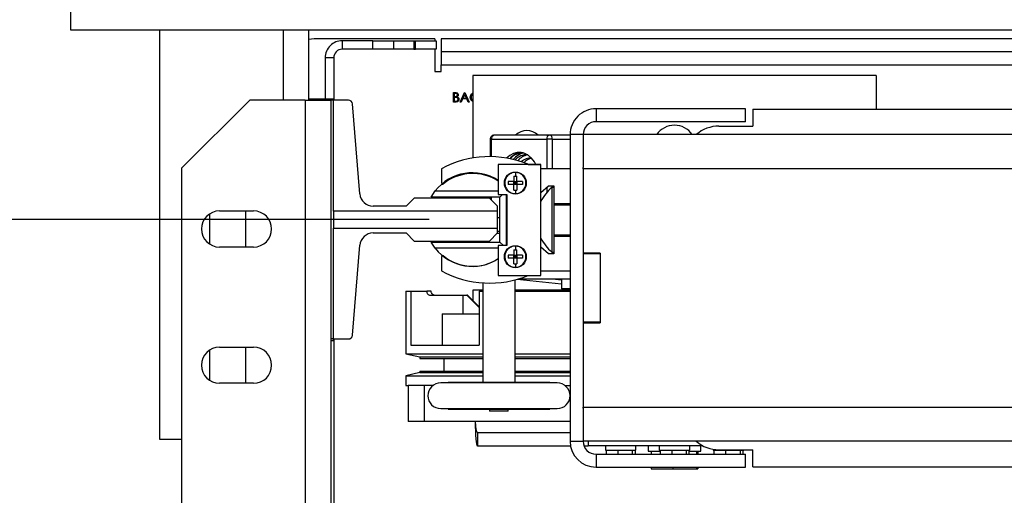
# Model space of a CAD drawing. Units: inches. Extents: x -1 to 417, y 4 to 299.
# Drawn here: x 198 to 212, y 225 to 232 of the extents above; entities that cross this region are included whole.
import ezdxf

# ---------------------------------------------------------------- set-up
doc = ezdxf.new("R2010")
doc.units = ezdxf.units.IN
doc.header["$MEASUREMENT"] = 0
doc.layers.add('DIM', color=3, linetype='Continuous')
doc.styles.add('PLAN_STYLE', font='txt.shx', dxfattribs={"height": 1.5})
doc.dimstyles.new('METRIC_PL', dxfattribs={"dimtxt": 1.5, "dimasz": 3, "dimexe": 1.5, "dimexo": 1, "dimgap": 1, "dimtad": 0, "dimtih": 1, "dimtoh": 1, "dimdec": 4, "dimzin": 0, "dimdsep": 46, "dimlunit": 5, "dimtxsty": 'PLAN_STYLE', "dimcen": 0.09, "dimadec": 0, "dimazin": 0, "dimtfac": 1, "dimtdec": 4, "dimtofl": 0, "dimtmove": 0, "dimatfit": 3, "dimfxl": 0, "dimfrac": 2, "dimtolj": 1, "dimtzin": 0, "dimarcsym": 0})

# ---------------------------------------------------------------- blocks, each defined once
blk = doc.blocks.new('*D34')
at = {"layer": 'DEFPOINTS', "color": 0, "linetype": 'ByBlock'}
for p in [(204.986, 229.273), (168.638, 219.023), (204.986, 219.023)]:
    blk.add_point(p, dxfattribs=at)
at = {"layer": 'DIM', "color": 0, "linetype": 'ByBlock', "lineweight": -2}
for p, q in [((168.638, 229.273), (168.638, 243.314)), ((168.638, 243.314), (171.638, 243.314)), ((203.986, 229.273), (167.138, 229.273)), ((168.638, 222.023), (168.638, 226.273)), ((203.986, 219.023), (167.138, 219.023))]:
    blk.add_line(p, q, dxfattribs=at)
at = {"layer": 'DIM', "color": 0, "linetype": 'ByBlock'}
for points in [[(168.138, 226.273), (169.138, 226.273), (168.638, 229.273)], [(168.138, 222.023), (169.138, 222.023), (168.638, 219.023)]]:
    blk.add_solid(points, dxfattribs=at)
at = {"layer": 'DIM', "color": 0, "linetype": 'ByBlock', "insert": (174.638, 243.314), "char_height": 1.5, "attachment_point": 5, "rotation": 89.9544, "style": 'PLAN_STYLE'}
blk.add_mtext("\\A1;10 1/4'' [260mm] \\PDBG", dxfattribs=at)
blk = doc.blocks.new('A$C2C1D06E5')
at = {"color": 7, "linetype": 'Continuous', "lineweight": 25}
for p, q in [((0, 3.16313), (0, 3.17873)), ((2.35, 3.16313), (0, 3.16313)), ((0.065, 3.16313), (0.065, 2.86313)), ((0.1744, 3.11188), (0.1744, 3.16313)), ((0.17825, 3.15678), (0.1744, 3.15648)), ((0.26675, 3.15678), (0.17825, 3.15678)), ((0.19895, 3.15553), (0.19895, 3.14928)), ((0.22145, 3.15553), (0.19895, 3.15553)), ((0.22145, 3.14928), (0.22145, 3.15553)), ((0.22145, 3.15553), (0.23645, 3.15553)), ((0.23645, 3.15553), (0.23645, 3.14928)), ((0.23645, 3.15553), (0.25145, 3.15553)), ((0.25145, 3.15553), (0.25145, 3.14928)), ((0.25145, 3.15553), (0.2527, 3.15553)), ((0.2527, 3.14928), (0.2527, 3.15553)), ((0.2527, 3.15553), (0.2677, 3.15553)), ((0.26675, 3.15678), (0.26675, 3.15553)), ((0.2677, 3.15553), (0.2677, 3.14928)), ((0.2715, 3.15678), (0.2715, 3.14728)), ((1.16563, 3.15678), (0.2715, 3.15678)), ((0.22145, 3.14928), (0.19895, 3.14928)), ((0.23645, 3.14928), (0.22145, 3.14928)), ((0.25145, 3.14928), (0.23645, 3.14928)), ((0.25145, 3.14928), (0.2527, 3.14928)), ((0.2677, 3.14928), (0.2527, 3.14928)), ((0.26675, 3.14928), (0.26675, 3.13303)), ((1.16563, 3.14728), (0.2715, 3.14728)), ((0.2715, 3.14728), (0.2715, 3.13778)), ((0.1927, 3.14303), (0.18645, 3.14303)), ((0.18645, 3.14303), (0.18645, 3.11281)), ((0.1927, 3.14303), (0.1927, 3.11188)), ((0.26675, 3.13303), (0.2715, 3.13303)), ((0.2715, 3.13778), (2.0785, 3.13778)), ((0.2715, 3.13303), (0.2715, 3.13778)), ((0.59028, 3.12992), (0.29468, 3.12992)), ((0.29468, 3.12992), (0.29468, 3.06943)), ((0.59028, 3.12992), (0.59028, 3.10536)), ((0.1312, 3.11188), (0.0812, 3.06188)), ((0.1717, 3.11188), (0.1312, 3.11188)), ((0.1717, 3.11188), (0.1717, 2.35638)), ((0.1717, 3.11188), (0.1907, 3.11188)), ((0.1744, 3.11281), (0.19265, 3.11281)), ((0.1907, 3.11188), (0.1907, 2.93668)), ((0.19265, 3.11188), (0.1907, 3.11188)), ((0.19265, 3.11188), (0.19265, 3.11281)), ((0.20353, 3.11188), (0.19265, 3.11188)), ((0.19265, 3.03055), (0.19265, 3.11188)), ((0.28045, 3.11743), (0.28179, 3.11743)), ((0.28045, 3.11054), (0.28045, 3.11743)), ((0.28106, 3.11673), (0.28106, 3.11452)), ((0.2819, 3.11673), (0.28106, 3.11673)), ((0.28106, 3.11452), (0.28148, 3.11452)), ((0.28106, 3.11381), (0.28106, 3.11125)), ((0.28147, 3.11381), (0.28106, 3.11381)), ((0.28106, 3.11125), (0.28195, 3.11125)), ((0.28539, 3.11054), (0.28866, 3.11743)), ((0.28712, 3.11275), (0.28607, 3.11054)), ((0.29024, 3.11275), (0.28712, 3.11275)), ((0.2887, 3.11609), (0.28745, 3.11346)), ((0.28745, 3.11346), (0.28991, 3.11346)), ((0.28866, 3.11743), (0.28875, 3.11743)), ((0.28991, 3.11346), (0.2887, 3.11609)), ((0.28875, 3.11743), (0.29193, 3.11054)), ((0.29126, 3.11054), (0.29024, 3.11275)), ((0.29468, 3.11081), (0.29369, 3.11157)), ((0.21182, 3.04317), (0.20647, 3.10916)), ((0.28231, 3.11054), (0.28045, 3.11054)), ((0.28607, 3.11054), (0.28539, 3.11054)), ((0.29193, 3.11054), (0.29126, 3.11054)), ((0.385, 3.10561), (0.385, 3.09611)), ((0.4945, 3.10561), (0.385, 3.10561)), ((0.4945, 3.09611), (0.4945, 3.10561)), ((0.5, 3.10536), (0.5, 3.09286)), ((0.5, 3.10536), (1.85, 3.10536)), ((0.4945, 3.09611), (0.385, 3.09611)), ((0.475, 3.09286), (0.5, 3.09286)), ((0.30741, 3.08327), (0.30741, 3.07045)), ((0.30837, 3.08327), (0.3488, 3.08327)), ((0.35079, 3.08622), (0.31036, 3.08622)), ((0.35297, 3.08327), (0.3488, 3.08327)), ((0.366, 3.08622), (0.35079, 3.08622)), ((0.3755, 3.08661), (0.366, 3.08661)), ((0.366, 3.08661), (0.366, 2.86161)), ((1.9745, 3.08661), (0.3755, 3.08661)), ((0.3755, 3.08661), (0.3755, 3.06243)), ((0.0812, 3.06188), (0.0812, 2.40638)), ((0.2717, 3.0615), (0.2717, 3.05112)), ((0.34458, 3.06458), (0.31333, 3.06458)), ((0.31333, 3.06458), (0.31333, 3.0427)), ((0.33535, 3.06478), (0.34458, 3.06478)), ((0.34458, 3.06478), (0.34458, 3.06458)), ((0.34458, 2.98333), (0.34458, 3.06458)), ((0.366, 3.06155), (0.34458, 3.06155)), ((0.3755, 3.06161), (0.3755, 3.06243)), ((1.9745, 3.06161), (0.3755, 3.06161)), ((0.3755, 3.06161), (0.3755, 2.99974)), ((0.3248, 3.05622), (0.32583, 3.05625)), ((0.3248, 3.05622), (0.3248, 3.0521)), ((0.32583, 3.05882), (0.32583, 3.05625)), ((0.32583, 3.05625), (0.32685, 3.05622)), ((0.32685, 3.0521), (0.32685, 3.05622)), ((0.3248, 3.0521), (0.32068, 3.0521)), ((0.3248, 3.05005), (0.32068, 3.05005)), ((0.3248, 3.0521), (0.32685, 3.0521)), ((0.3248, 3.05005), (0.3248, 3.0521)), ((0.3248, 3.0521), (0.32583, 3.05108)), ((0.3248, 3.05005), (0.32583, 3.05108)), ((0.3248, 3.05108), (0.32583, 3.05108)), ((0.3248, 3.04593), (0.3248, 3.05005)), ((0.32685, 3.05005), (0.3248, 3.05005)), ((0.32583, 3.05108), (0.32685, 3.0521)), ((0.32583, 3.0521), (0.32583, 3.05108)), ((0.32583, 3.05108), (0.32685, 3.05005)), ((0.32583, 3.05108), (0.32685, 3.05108)), ((0.32583, 3.05108), (0.32583, 3.05005)), ((0.32583, 3.0459), (0.32685, 3.04593)), ((0.32583, 3.0459), (0.32583, 3.04333)), ((0.32685, 3.0521), (0.32685, 3.05005)), ((0.32685, 3.05005), (0.32685, 3.04593)), ((0.33097, 3.0521), (0.33097, 3.05005)), ((0.34458, 3.04411), (0.3501, 3.04905)), ((0.3501, 3.04905), (0.354, 3.04905)), ((0.354, 3.04781), (0.35264, 3.04781)), ((0.35264, 3.04781), (0.35264, 3.00041)), ((0.354, 3.04905), (0.354, 3.03618)), ((0.25173, 3.04003), (0.24582, 3.03412)), ((0.30684, 3.04003), (0.25173, 3.04003)), ((0.26419, 3.04078), (0.26713, 3.04528)), ((0.31457, 3.04078), (0.26419, 3.04078)), ((0.26713, 3.04528), (0.31333, 3.04528)), ((0.29468, 3.04078), (0.29468, 3.04003)), ((0.31275, 3.03412), (0.30684, 3.04003)), ((0.30741, 3.04078), (0.30741, 3.03946)), ((0.31333, 3.0427), (0.31958, 3.0427)), ((0.31649, 3.0427), (0.31457, 3.04078)), ((0.31457, 3.00778), (0.31457, 3.04078)), ((0.31907, 3.0427), (0.31907, 3.0052)), ((0.31958, 3.0427), (0.31958, 3.0052)), ((0.24582, 3.03412), (0.22163, 3.03412)), ((0.31275, 3.03055), (0.31275, 3.03412)), ((0.354, 3.03618), (0.354, 3.01193)), ((0.354, 3.03618), (0.366, 3.03618)), ((0.354, 3.03505), (0.366, 3.03505)), ((0.10175, 3.0285), (0.10175, 3.00625)), ((0.10895, 3.03063), (0.13395, 3.03063)), ((0.12825, 3.00413), (0.12825, 3.03063)), ((0.19265, 3.03055), (0.19265, 3.01801)), ((0.31275, 3.03055), (0.19265, 3.03055)), ((0.31275, 3.01801), (0.31275, 3.03055)), ((0.31457, 3.02559), (0.31275, 3.02559)), ((0.19265, 3.01801), (0.31275, 3.01801)), ((0.19265, 2.93668), (0.19265, 3.01801)), ((0.31275, 3.01443), (0.31275, 3.01801)), ((0.22163, 3.01443), (0.24582, 3.01443)), ((0.24582, 3.01443), (0.25173, 3.00853)), ((0.30684, 3.00853), (0.31275, 3.01443)), ((0.31457, 3.01395), (0.31226, 3.01395)), ((0.31275, 3.01575), (0.31457, 3.01575)), ((0.354, 3.01318), (0.366, 3.01318)), ((0.366, 3.01193), (0.354, 3.01193)), ((0.354, 3.01193), (0.354, 2.99905)), ((0.13395, 3.00413), (0.10895, 3.00413)), ((0.20647, 2.93939), (0.21182, 3.00539)), ((0.25173, 3.00853), (0.30684, 3.00853)), ((0.26713, 3.00328), (0.26419, 3.00778)), ((0.26419, 3.00778), (0.31457, 3.00778)), ((0.31333, 3.00328), (0.26713, 3.00328)), ((0.30606, 3.00853), (0.30606, 3.00778)), ((0.31958, 3.0052), (0.31333, 3.0052)), ((0.31333, 3.0052), (0.31333, 2.98333)), ((0.31714, 3.0052), (0.31457, 3.00778)), ((0.32583, 3.00477), (0.32583, 3.0022)), ((0.3501, 2.99905), (0.34458, 3.00399)), ((0.2717, 2.99698), (0.2717, 2.9866)), ((0.3248, 2.99805), (0.32068, 2.99805)), ((0.3248, 2.996), (0.32068, 2.996)), ((0.3248, 3.00217), (0.32583, 3.0022)), ((0.3248, 3.00217), (0.3248, 2.99805)), ((0.3248, 2.99805), (0.32685, 2.99805)), ((0.3248, 2.996), (0.3248, 2.99805)), ((0.3248, 2.99805), (0.32583, 2.99703)), ((0.3248, 2.99703), (0.32583, 2.99703)), ((0.3248, 2.996), (0.32583, 2.99703)), ((0.3248, 2.99188), (0.3248, 2.996)), ((0.32685, 2.996), (0.3248, 2.996)), ((0.32583, 3.0022), (0.32685, 3.00217)), ((0.32583, 2.99703), (0.32685, 2.99805)), ((0.32583, 2.99805), (0.32583, 2.99703)), ((0.32583, 2.99703), (0.32685, 2.99703)), ((0.32583, 2.99703), (0.32685, 2.996)), ((0.32583, 2.99703), (0.32583, 2.996)), ((0.32685, 2.99805), (0.32685, 3.00217)), ((0.32685, 2.99805), (0.32685, 2.996)), ((0.32685, 2.996), (0.32685, 2.99188)), ((0.33097, 2.99805), (0.33097, 2.996)), ((0.354, 2.99905), (0.3501, 2.99905)), ((0.35264, 3.00041), (0.354, 3.00041)), ((0.388, 2.99974), (0.3755, 2.99974)), ((0.3755, 2.99974), (0.3755, 2.99911)), ((0.388, 2.99911), (0.3755, 2.99911)), ((0.3755, 2.99911), (0.3755, 2.94911)), ((0.388, 2.99974), (0.388, 2.94849)), ((0.388, 2.99911), (0.388, 2.94911)), ((0.32583, 2.99185), (0.32685, 2.99188)), ((0.32583, 2.99185), (0.32583, 2.98928)), ((0.31333, 2.98333), (0.34458, 2.98333)), ((0.34458, 2.98655), (0.366, 2.98655)), ((0.30191, 2.97782), (0.30191, 2.90487)), ((0.32576, 2.90487), (0.32576, 2.98008)), ((0.32717, 2.98047), (0.35958, 2.97716)), ((0.32821, 2.98077), (0.366, 2.98077)), ((0.3531, 2.98077), (0.35977, 2.98009)), ((0.35958, 2.97729), (0.35958, 2.97347)), ((0.35977, 2.98009), (0.35977, 2.98077)), ((0.24546, 2.9717), (0.24546, 2.92585)), ((0.24546, 2.9717), (0.24923, 2.9717)), ((0.24923, 2.9717), (0.24923, 2.9321)), ((0.24923, 2.9717), (0.26085, 2.9717)), ((0.26415, 2.9717), (0.26085, 2.9717)), ((0.26334, 2.96887), (0.28737, 2.96887)), ((0.28737, 2.96887), (0.28737, 2.95515)), ((0.28737, 2.96887), (0.29025, 2.96887)), ((0.29025, 2.96887), (0.2992, 2.95974)), ((0.29083, 2.96887), (0.29025, 2.96887)), ((0.2992, 2.96032), (0.29083, 2.96887)), ((0.30191, 2.97244), (0.29468, 2.97244)), ((0.29468, 2.97244), (0.29468, 2.96494)), ((0.2992, 2.9717), (0.2992, 2.9321)), ((0.2992, 2.9717), (0.30191, 2.9717)), ((0.366, 2.97244), (0.32576, 2.97244)), ((0.32576, 2.9717), (0.366, 2.9717)), ((0.366, 2.97347), (0.35958, 2.97347)), ((0.2722, 2.95515), (0.2722, 2.9321)), ((0.2722, 2.95515), (0.2992, 2.95515)), ((0.388, 2.94911), (0.3755, 2.94911)), ((0.3755, 2.94911), (0.3755, 2.94849)), ((0.3755, 2.94849), (0.3755, 2.88661)), ((0.3755, 2.94849), (0.388, 2.94849)), ((0.10895, 2.93063), (0.13395, 2.93063)), ((0.12825, 2.90413), (0.12825, 2.93063)), ((0.1907, 2.93668), (0.1907, 2.59938)), ((0.19265, 2.93668), (0.1907, 2.93668)), ((0.1907, 2.93565), (0.19265, 2.93565)), ((0.19265, 2.93565), (0.19265, 2.93668)), ((0.19265, 2.93668), (0.20353, 2.93668)), ((0.1927, 2.93668), (0.1927, 2.59938)), ((0.24923, 2.9321), (0.2992, 2.9321)), ((0.10175, 2.9285), (0.10175, 2.90625)), ((0.24546, 2.92585), (0.25586, 2.92345)), ((0.24546, 2.92585), (0.30191, 2.92585)), ((0.25586, 2.92345), (0.25586, 2.92245)), ((0.25586, 2.92345), (0.30191, 2.92345)), ((0.32576, 2.92585), (0.366, 2.92585)), ((0.32576, 2.92345), (0.366, 2.92345)), ((0.25586, 2.92245), (0.30191, 2.92245)), ((0.27341, 2.92245), (0.27341, 2.91307)), ((0.32576, 2.92245), (0.366, 2.92245)), ((0.25586, 2.91207), (0.24546, 2.90967)), ((0.24546, 2.90967), (0.24546, 2.90262)), ((0.24546, 2.90967), (0.30191, 2.90967)), ((0.25586, 2.91307), (0.25586, 2.91207)), ((0.25586, 2.91307), (0.30191, 2.91307)), ((0.25586, 2.91207), (0.30191, 2.91207)), ((0.32576, 2.91307), (0.366, 2.91307)), ((0.32576, 2.91207), (0.366, 2.91207)), ((0.32576, 2.90967), (0.366, 2.90967)), ((0.13395, 2.90413), (0.10895, 2.90413)), ((0.24546, 2.90262), (0.24732, 2.90262)), ((0.24732, 2.90262), (0.24732, 2.8762)), ((0.25912, 2.90262), (0.24732, 2.90262)), ((0.25912, 2.90262), (0.25912, 2.8762)), ((0.26563, 2.90262), (0.25912, 2.90262)), ((0.35656, 2.90439), (0.27111, 2.90439)), ((0.27666, 2.90487), (0.27666, 2.90439)), ((0.27666, 2.90487), (0.35101, 2.90487)), ((0.35101, 2.90439), (0.35101, 2.90487)), ((0.36204, 2.90262), (0.366, 2.90262)), ((0.27111, 2.88564), (0.35656, 2.88564)), ((0.27666, 2.88564), (0.27666, 2.88517)), ((0.27666, 2.88517), (0.35101, 2.88517)), ((0.30698, 2.88517), (0.30698, 2.88362)), ((0.32068, 2.88362), (0.30698, 2.88362)), ((0.32068, 2.88362), (0.32068, 2.88517)), ((0.35101, 2.88517), (0.35101, 2.88564)), ((0.3755, 2.8858), (0.3755, 2.88661)), ((0.3755, 2.88661), (1.9745, 2.88661)), ((0.3755, 2.8858), (0.3755, 2.86161)), ((0.25912, 2.8762), (0.24732, 2.8762)), ((0.366, 2.8762), (0.25912, 2.8762)), ((0.2947, 2.87608), (0.2947, 2.8762)), ((0.29636, 2.87608), (0.2947, 2.87608)), ((0.29636, 2.8762), (0.29636, 2.87608)), ((0.29803, 2.86811), (0.29803, 2.85827)), ((0.29803, 2.86811), (0.366, 2.86811)), ((0.065, 2.86313), (0.0812, 2.86313)), ((0.29803, 2.85827), (0.3663, 2.85827)), ((0.366, 2.86161), (0.3755, 2.86161)), ((1.9745, 2.86161), (0.3755, 2.86161)), ((0.37611, 2.85827), (0.37916, 2.85827)), ((0.37916, 2.86161), (0.37916, 2.85827)), ((0.4633, 2.85827), (0.37916, 2.85827)), ((0.39188, 2.85827), (0.39188, 2.85502)), ((0.41421, 2.85502), (0.41421, 2.85827)), ((0.42318, 2.85827), (0.42318, 2.85442)), ((0.43138, 2.85827), (0.43138, 2.85502)), ((0.45371, 2.85502), (0.45371, 2.85827)), ((0.46178, 2.85442), (0.46178, 2.85827)), ((0.385, 2.85211), (0.385, 2.84261)), ((0.385, 2.85211), (0.4945, 2.85211)), ((0.39188, 2.85502), (0.41421, 2.85502)), ((0.3924, 2.85502), (0.3924, 2.85211)), ((0.3924, 2.85502), (0.39243, 2.85502)), ((0.40096, 2.85502), (0.40099, 2.85502)), ((0.40099, 2.85502), (0.40099, 2.85211)), ((0.40099, 2.85502), (0.40102, 2.85502)), ((0.41153, 2.85502), (0.41157, 2.85502)), ((0.41157, 2.85502), (0.41157, 2.85211)), ((0.41157, 2.85502), (0.41157, 2.85502)), ((0.41356, 2.85502), (0.41356, 2.85211)), ((0.42318, 2.85442), (0.4319, 2.85442)), ((0.42534, 2.85442), (0.42534, 2.85211)), ((0.43138, 2.85502), (0.45371, 2.85502)), ((0.4319, 2.85502), (0.4319, 2.85211)), ((0.4319, 2.85502), (0.43193, 2.85502)), ((0.44046, 2.85502), (0.44049, 2.85502)), ((0.44049, 2.85502), (0.44049, 2.85211)), ((0.44049, 2.85502), (0.44052, 2.85502)), ((0.45103, 2.85502), (0.45107, 2.85502)), ((0.45107, 2.85502), (0.45107, 2.85211)), ((0.45107, 2.85502), (0.45107, 2.85502)), ((0.45306, 2.85502), (0.45306, 2.85211)), ((0.45306, 2.85442), (0.46178, 2.85442)), ((0.45851, 2.85442), (0.45851, 2.85211)), ((0.45963, 2.85442), (0.45963, 2.85211)), ((0.47088, 2.85571), (0.47088, 2.85502)), ((0.47088, 2.85502), (0.49321, 2.85502)), ((0.4714, 2.85502), (0.4714, 2.85211)), ((0.4714, 2.85502), (0.47143, 2.85502)), ((0.475, 2.85536), (0.5, 2.85536)), ((0.47996, 2.85502), (0.47999, 2.85502)), ((0.47999, 2.85502), (0.47999, 2.85211)), ((0.47999, 2.85502), (0.48002, 2.85502)), ((0.49053, 2.85502), (0.49057, 2.85502)), ((0.49057, 2.85502), (0.49057, 2.85211)), ((0.49057, 2.85502), (0.49057, 2.85502)), ((0.49256, 2.85502), (0.49256, 2.85211)), ((0.49321, 2.85502), (0.49321, 2.85536)), ((0.4945, 2.84261), (0.4945, 2.85211)), ((0.5, 2.84286), (0.5, 2.85536)), ((0.385, 2.84261), (0.4945, 2.84261)), ((0.42534, 2.84261), (0.42534, 2.84137)), ((0.42534, 2.84137), (0.44136, 2.84137)), ((0.44136, 2.84261), (0.44136, 2.84137)), ((0.44136, 2.84137), (0.45851, 2.84137)), ((0.45851, 2.84261), (0.45851, 2.84137)), ((0.45851, 2.84137), (0.45963, 2.84137)), ((0.45963, 2.84261), (0.45963, 2.84137)), ((0.5, 2.84286), (1.0375, 2.84286))]:
    blk.add_line(p, q, dxfattribs=at)
at = {"color": 8, "linetype": 'Continuous', "lineweight": 25}
for p, q in [((0.1556, 3.16313), (0.1556, 3.11188)), ((0.30837, 3.08327), (0.30741, 3.08327)), ((0.30837, 3.07044), (0.30837, 3.08327)), ((0.3488, 3.08327), (0.3488, 3.06155)), ((0.35297, 3.06155), (0.35297, 3.08327)), ((0.35297, 3.08327), (0.366, 3.08327)), ((0.3488, 3.04789), (0.3488, 3.04404)), ((0.35297, 3.04781), (0.35297, 3.04905)), ((0.30837, 3.0385), (0.30837, 3.04078))]:
    blk.add_line(p, q, dxfattribs=at)
at = {"color": 7, "linetype": 'Continuous', "lineweight": 25, "flags": 128}
blk.add_lwpolyline([(0.34088, 3.06478), (0.3398, 3.06669), (0.33776, 3.06933), (0.33539, 3.07139), (0.33277, 3.07281), (0.33, 3.07353), (0.32718, 3.07353), (0.32441, 3.07281), (0.32179, 3.07139), (0.31947, 3.06938)], dxfattribs=at)
at = {"color": 7, "linetype": 'Continuous', "lineweight": 25}
for centre in [(0.32583, 3.05108), (0.32583, 2.99703)]:
    blk.add_circle(centre, 0.00805, dxfattribs=at)
for centre, radius, start, end in [((0.19895, 3.14303), 0.0125, 90, 180), ((0.19895, 3.14303), 0.00625, 90, 180), ((0.20353, 3.10892), 0.00295, 4.63157, 90), ((0.385, 3.08661), 0.019, 90, 180), ((0.33421, 3.07776), 0.01181, 45.77996, 134.22004), ((0.385, 3.08661), 0.0095, 90, 180), ((0.44248, 3.07776), 0.01575, 34.221, 145.779), ((0.475, 3.06786), 0.025, 90, 131.40962), ((0.31096, 3.08367), 0.00262, 103.19307, 188.84862), ((0.35139, 3.08367), 0.00262, 103.19307, 188.84862), ((0.35034, 3.0836), 0.00266, 352.7484, 80.16188), ((0.30695, 2.99657), 0.07388, 66.99311, 118.49768), ((0.33191, 3.0604), 0.01329, 98.61695, 139.92677), ((0.3316, 3.06073), 0.0125, 90.33781, 139.29428), ((0.33474, 3.05996), 0.01339, 101.61575, 141.01783), ((0.33408, 3.06054), 0.0113, 86.66381, 138.33389), ((0.33717, 3.05979), 0.01214, 100.78642, 140.80037), ((0.33661, 3.05989), 0.00939, 82.26877, 133.38517), ((0.33972, 3.05899), 0.01036, 100.24294, 137.19292), ((0.29434, 3.02428), 0.03438, 56.47799, 142.34473), ((0.29458, 3.02405), 0.03405, 56.58764, 129.1305), ((0.32583, 3.05108), 0.00774, 270, 90), ((0.27255, 3.05112), 0.00085, 180, 309.1305), ((0.33932, 3.05108), 0.01867, 176.85227, 183.14773), ((0.32582, 3.06456), 0.01866, 266.85159, 270.00118), ((0.37226, 3.02399), 0.03086, 129.45333, 153.75931), ((0.22163, 3.04396), 0.00984, 184.63157, 270), ((0.10895, 3.01738), 0.01325, 90, 270), ((0.13395, 3.01738), 0.01325, 270, 90), ((0.22163, 3.00459), 0.00984, 90, 175.36843), ((0.37226, 3.02424), 0.03086, 206.24069, 230.54667), ((0.29434, 3.02428), 0.03438, 217.65527, 303.52201), ((0.32583, 2.99703), 0.00774, 270, 90), ((0.27255, 2.99698), 0.00085, 50.8695, 180), ((0.29458, 3.02405), 0.03405, 230.8695, 303.41236), ((0.33932, 2.99703), 0.01867, 176.85227, 183.14773), ((0.32582, 3.01051), 0.01866, 266.85159, 270.00118), ((0.30695, 3.05153), 0.07388, 241.50232, 292.60675), ((0.20353, 2.93963), 0.00295, 270, 355.36843), ((0.10895, 2.91738), 0.01325, 90, 270), ((0.13395, 2.91738), 0.01325, 270, 90), ((0.27111, 2.89502), 0.00938, 90, 270), ((0.35656, 2.89502), 0.00938, 270, 90), ((0.385, 2.86161), 0.019, 180, 270), ((0.385, 2.86161), 0.0095, 180, 270), ((0.475, 2.88036), 0.025, 228.59038, 270)]:
    blk.add_arc(centre, radius, start, end, dxfattribs=at)
for major_axis, ratio, start_param in [((0, 0.01969), 0.085006, 1.66594), ((0, 0.00984), 0.170013, 1.750034)]:
    blk.add_ellipse((0.29803, 2.87795), major_axis=major_axis, ratio=ratio, start_param=start_param, end_param=3.141593, dxfattribs=at)
for points, knots in [([(0.28276, 3.11373), (0.28252, 3.11376), (0.2821, 3.11381), (0.28166, 3.11381), (0.28147, 3.11381)], [0, 0, 0, 0, 0.559734, 1, 1, 1, 1]), ([(0.28148, 3.11452), (0.28191, 3.11452), (0.28245, 3.11452), (0.28299, 3.11487), (0.28319, 3.11511), (0.28334, 3.1154), (0.28335, 3.11561), (0.28336, 3.11571)], [0, 0, 0, 0, 0.498607, 0.624009, 0.749401, 0.874736, 1, 1, 1, 1]), ([(0.28179, 3.11743), (0.28209, 3.11743), (0.28267, 3.11741), (0.28345, 3.11706), (0.2839, 3.11642), (0.28395, 3.11596), (0.28398, 3.11573)], [0, 0, 0, 0, 0.281317, 0.559922, 0.779935, 1, 1, 1, 1]), ([(0.28336, 3.11571), (0.28334, 3.11588), (0.28331, 3.11614), (0.28309, 3.1164), (0.28268, 3.1167), (0.28225, 3.11671), (0.2819, 3.11673)], [0, 0, 0, 0, 0.249284, 0.374925, 0.500645, 1, 1, 1, 1]), ([(0.28195, 3.11125), (0.2824, 3.11125), (0.28307, 3.11125), (0.28366, 3.11178), (0.28386, 3.11217), (0.28388, 3.11239), (0.28389, 3.1125)], [0, 0, 0, 0, 0.49936, 0.748736, 0.874399, 1, 1, 1, 1]), ([(0.28451, 3.1125), (0.28447, 3.11219), (0.28439, 3.11157), (0.28377, 3.11092), (0.28304, 3.11058), (0.28255, 3.11056), (0.28231, 3.11054)], [0, 0, 0, 0, 0.279141, 0.558654, 0.779059, 1, 1, 1, 1]), ([(0.28389, 3.1125), (0.28387, 3.11267), (0.28383, 3.11301), (0.28343, 3.1135), (0.28302, 3.11364), (0.28276, 3.11373)], [0, 0, 0, 0, 0.279944, 0.560429, 1, 1, 1, 1]), ([(0.28398, 3.11573), (0.28397, 3.11556), (0.28394, 3.11524), (0.28372, 3.11469), (0.28339, 3.11442), (0.28318, 3.11426)], [0, 0, 0, 0, 0.280867, 0.561527, 1, 1, 1, 1]), ([(0.28318, 3.11426), (0.28339, 3.11418), (0.2838, 3.11401), (0.28424, 3.11355), (0.28447, 3.11302), (0.2845, 3.11267), (0.28451, 3.1125)], [0, 0, 0, 0, 0.280382, 0.559606, 0.779765, 1, 1, 1, 1]), ([(0.29281, 3.11403), (0.29288, 3.11456), (0.29301, 3.11563), (0.29384, 3.11671), (0.2945, 3.11703), (0.29468, 3.11711)], [0, 0, 0, 0, 0.421824, 0.843731, 1, 1, 1, 1]), ([(0.29369, 3.11157), (0.2934, 3.11199), (0.29289, 3.11274), (0.29284, 3.11363), (0.29281, 3.11403)], [0, 0, 0, 0, 0.559029, 1, 1, 1, 1]), ([(0.29468, 3.11628), (0.29449, 3.11616), (0.294, 3.11586), (0.29353, 3.11501), (0.29346, 3.11432), (0.29343, 3.11398)], [0, 0, 0, 0, 0.247264, 0.623506, 1, 1, 1, 1]), ([(0.29343, 3.11398), (0.29349, 3.11354), (0.2936, 3.11267), (0.29421, 3.11186), (0.29464, 3.11165), (0.29468, 3.11163)], [0, 0, 0, 0, 0.476429, 0.952948, 1, 1, 1, 1]), ([(0.31036, 3.0862), (0.31005, 3.08618), (0.30938, 3.08614), (0.30848, 3.08562), (0.30787, 3.08492), (0.30749, 3.08411), (0.30744, 3.08357), (0.30741, 3.08327)], [0, 0, 0, 0, 0.204595, 0.431954, 0.648867, 0.804998, 1, 1, 1, 1]), ([(0.32583, 3.05882), (0.32507, 3.05876), (0.32375, 3.05864), (0.32184, 3.0578), (0.32008, 3.05647), (0.31892, 3.05475), (0.31822, 3.05289), (0.31814, 3.05178), (0.31808, 3.05108)], [0, 0, 0, 0, 0.187245, 0.323271, 0.511753, 0.726869, 0.825757, 1, 1, 1, 1]), ([(0.31808, 3.05108), (0.3182, 3.05006), (0.31843, 3.04803), (0.32005, 3.04571), (0.32184, 3.04436), (0.32371, 3.04352), (0.32503, 3.0434), (0.32583, 3.04333)], [0, 0, 0, 0, 0.2508724, 0.5000341, 0.6727128, 0.8044008, 1, 1, 1, 1]), ([(0.33097, 3.0521), (0.33031, 3.0521), (0.32898, 3.0521), (0.32757, 3.0521), (0.32685, 3.0521)], [0, 0, 0, 0, 0.49333, 1, 1, 1, 1]), ([(0.33097, 3.05005), (0.33031, 3.05005), (0.32898, 3.05005), (0.32757, 3.05005), (0.32685, 3.05005)], [0, 0, 0, 0, 0.49333, 1, 1, 1, 1]), ([(0.32583, 3.00477), (0.32507, 3.00471), (0.32375, 3.00459), (0.32184, 3.00375), (0.32008, 3.00242), (0.31892, 3.0007), (0.31822, 2.99884), (0.31814, 2.99773), (0.31808, 2.99703)], [0, 0, 0, 0, 0.187245, 0.323271, 0.511753, 0.726869, 0.825757, 1, 1, 1, 1]), ([(0.31808, 2.99703), (0.3182, 2.99601), (0.31843, 2.99398), (0.32005, 2.99166), (0.32184, 2.99031), (0.32371, 2.98947), (0.32503, 2.98935), (0.32583, 2.98928)], [0, 0, 0, 0, 0.2508724, 0.5000341, 0.6727128, 0.8044008, 1, 1, 1, 1]), ([(0.33097, 2.99805), (0.33031, 2.99805), (0.32898, 2.99805), (0.32757, 2.99805), (0.32685, 2.99805)], [0, 0, 0, 0, 0.49333, 1, 1, 1, 1]), ([(0.33097, 2.996), (0.33031, 2.996), (0.32898, 2.996), (0.32757, 2.996), (0.32685, 2.996)], [0, 0, 0, 0, 0.49333, 1, 1, 1, 1]), ([(0.35977, 2.98009), (0.35976, 2.97978), (0.35975, 2.97914), (0.35968, 2.9783), (0.3596, 2.97763), (0.35959, 2.9774), (0.35958, 2.97729)], [0, 0, 0, 0, 0.246876, 0.493587, 0.745701, 1, 1, 1, 1]), ([(0.26085, 2.9717), (0.26087, 2.97143), (0.26091, 2.97089), (0.26121, 2.97017), (0.26171, 2.9695), (0.26243, 2.969), (0.26303, 2.96888), (0.26333, 2.96887), (0.26334, 2.96887)], [0, 0, 0, 0, 0.1593732, 0.3183144, 0.4890046, 0.7395824, 0.993595, 1, 1, 1, 1]), ([(0.26639, 2.96887), (0.26633, 2.96888), (0.26596, 2.96889), (0.26536, 2.96911), (0.26471, 2.96975), (0.26431, 2.97054), (0.26416, 2.97122), (0.26415, 2.97162), (0.26415, 2.9717)], [0, 0, 0, 0, 0.0491411, 0.3537857, 0.5820122, 0.7657337, 0.950609, 1, 1, 1, 1])]:
    blk.add_open_spline(points, degree=3, knots=knots, dxfattribs=at)
blk = doc.blocks.new('RAIL1R-3654')
at = {"xscale": -20, "yscale": 20, "zscale": 20}
blk.add_blockref('A$C2C1D06E5', (47, -63.951), dxfattribs=at)

msp = doc.modelspace()

# ---------------------------------------------------------------- block references
at = {"xscale": -1}
msp.add_blockref('RAIL1R-3654', (245.73132, 232.73769), dxfattribs=at)

# ---------------------------------------------------------------- dimensions: what is measured, and where the dimension line sits
at = {"layer": 'DIM', "linetype": 'ByBlock'}
dim = msp.add_linear_dim(base=(168.63822, 219.02273), p1=(204.98632, 229.27273), p2=(204.98632, 219.02273), angle=90, text='<> \\PDBG', dimstyle='METRIC_PL', override={"dimpost": "''"}, dxfattribs=at)
dim.commit()
dim.dimension.update_dxf_attribs({"geometry": '*D34', "text_midpoint": (174.63822, 243.31431), "dimtype": 160, "text_rotation": 89.954374})

doc.saveas('drawing.dxf')
